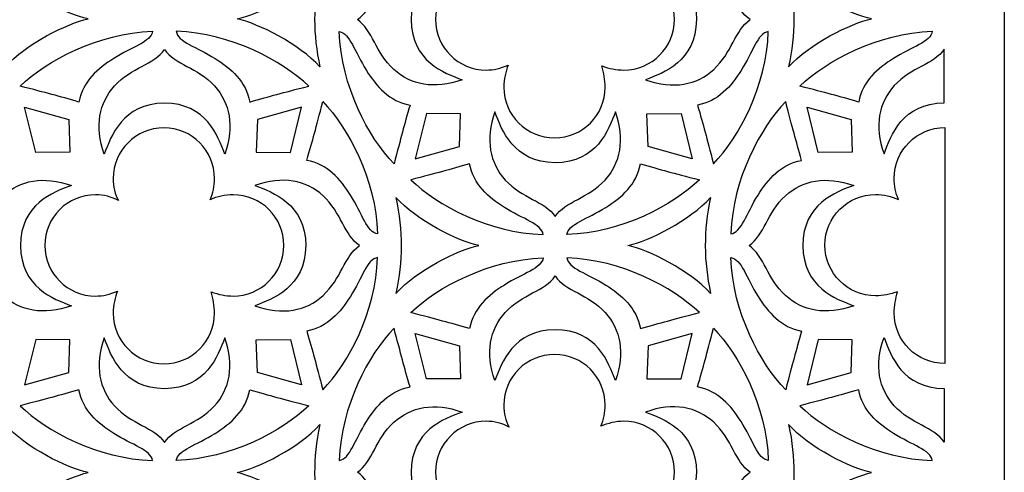
# Model space of a CAD drawing. Units: millimetres. Extents: x -187 to 18, y -110 to 126.
# Drawn here: x -102 to 18, y -19 to 36 of the extents above; entities that cross this region are included whole.
import ezdxf

# ---------------------------------------------------------------- set-up
doc = ezdxf.new("R2010")
doc.units = ezdxf.units.MM
doc.header["$MEASUREMENT"] = 0
doc.layers.add('layer 1', color=7, linetype='Continuous')

msp = doc.modelspace()

# ---------------------------------------------------------------- linework, layer by layer
at = {"layer": 'layer 1'}
msp.add_open_spline([(17.7659, -109.6107), (17.7659, -109.6107), (17.7659, 126.3759), (17.7659, 126.3759), (17.7659, 126.3759), (17.7659, 126.3759), (-187.341, 126.3759), (-187.341, 126.3759), (-187.341, 126.3759), (-187.341, 126.3759), (-187.341, -109.6107), (-187.341, -109.6107), (-187.341, -109.6107), (-187.341, -109.6107), (17.7659, -109.6107), (17.7659, -109.6107)], degree=3, knots=[0, 0, 0, 0, 0.2, 0.2, 0.2, 0.2, 0.4, 0.4, 0.4, 0.4, 0.6, 0.6, 0.6, 0.6, 1, 1, 1, 1], dxfattribs=at)
at = {"layer": 'layer 1', "color": 7}
for points, knots in [([(-45.4077, 29.7181), (-48.8218, 29.7181), (-51.5897, 32.4858), (-51.5897, 35.9001), (-51.5897, 35.9001), (-51.5897, 39.3142), (-48.8219, 42.0821), (-45.4077, 42.0821), (-45.4077, 42.0821), (-44.4115, 42.0821), (-43.4703, 41.8464), (-42.6209, 41.3589), (-42.6209, 41.3589), (-43.0233, 42.1233), (-43.259, 43.0645), (-43.259, 44.0606), (-43.259, 44.0606), (-43.259, 47.4748), (-40.4913, 50.2426), (-37.077, 50.2426), (-37.077, 50.2426), (-33.6629, 50.2426), (-30.895, 47.4749), (-30.895, 44.0606), (-30.895, 44.0606), (-30.895, 43.1545), (-31.09, 42.2939), (-31.422, 41.4732), (-31.422, 41.4732), (-30.5703, 41.8464), (-29.6292, 42.0821), (-28.633, 42.0821), (-28.633, 42.0821), (-25.2188, 42.0821), (-22.451, 39.3143), (-22.451, 35.9001), (-22.451, 35.9001), (-22.451, 32.4859), (-25.2187, 29.7181), (-28.633, 29.7181), (-28.633, 29.7181), (-29.5391, 29.7181), (-30.3998, 29.913), (-31.3077, 30.2158), (-31.3077, 30.2158), (-31.09, 29.3929), (-30.895, 28.5323), (-30.895, 27.6261), (-30.895, 27.6261), (-30.895, 24.212), (-33.6628, 21.4441), (-37.077, 21.4441), (-37.077, 21.4441), (-40.4912, 21.4441), (-43.259, 24.2119), (-43.259, 27.6261), (-43.259, 27.6261), (-43.259, 28.6223), (-43.0233, 29.5635), (-42.7352, 30.3301), (-42.7352, 30.3301), (-43.6409, 29.913), (-44.5015, 29.7181), (-45.4077, 29.7181)], [0, 0, 0, 0, 0.05882353, 0.05882353, 0.05882353, 0.05882353, 0.11764706, 0.11764706, 0.11764706, 0.11764706, 0.17647059, 0.17647059, 0.17647059, 0.17647059, 0.23529412, 0.23529412, 0.23529412, 0.23529412, 0.29411765, 0.29411765, 0.29411765, 0.29411765, 0.35294118, 0.35294118, 0.35294118, 0.35294118, 0.41176471, 0.41176471, 0.41176471, 0.41176471, 0.47058824, 0.47058824, 0.47058824, 0.47058824, 0.52941176, 0.52941176, 0.52941176, 0.52941176, 0.58823529, 0.58823529, 0.58823529, 0.58823529, 0.64705882, 0.64705882, 0.64705882, 0.64705882, 0.70588235, 0.70588235, 0.70588235, 0.70588235, 0.76470588, 0.76470588, 0.76470588, 0.76470588, 0.82352941, 0.82352941, 0.82352941, 0.82352941, 0.88235294, 0.88235294, 0.88235294, 0.88235294, 1, 1, 1, 1]), ([(-56.668, 29.7827), (-54.6016, 27.9044), (-51.7602, 27.317), (-48.3517, 28.5317), (-48.3517, 28.5317), (-50.5573, 29.36), (-54.4876, 30.7497), (-54.5629, 35.872), (-54.5629, 35.872), (-54.5324, 40.9719), (-50.5573, 42.3841), (-48.3517, 43.2124), (-48.3517, 43.2124), (-51.7602, 44.427), (-54.6016, 43.8396), (-56.668, 41.9614), (-56.668, 41.9614), (-58.9307, 39.9045), (-59.2518, 37.1274), (-61.1154, 35.872), (-61.1154, 35.872), (-59.2518, 34.6166), (-58.9307, 31.8395), (-56.668, 29.7827)], [0, 0, 0, 0, 0.14285714, 0.14285714, 0.14285714, 0.14285714, 0.28571429, 0.28571429, 0.28571429, 0.28571429, 0.42857143, 0.42857143, 0.42857143, 0.42857143, 0.57142857, 0.57142857, 0.57142857, 0.57142857, 0.71428571, 0.71428571, 0.71428571, 0.71428571, 1, 1, 1, 1]), ([(-17.6692, 29.7827), (-19.7355, 27.9044), (-22.5769, 27.317), (-25.9854, 28.5317), (-25.9854, 28.5317), (-23.7798, 29.36), (-19.8495, 30.7497), (-19.7742, 35.872), (-19.7742, 35.872), (-19.8048, 40.9719), (-23.7798, 42.3841), (-25.9854, 43.2124), (-25.9854, 43.2124), (-22.5769, 44.427), (-19.7355, 43.8396), (-17.6692, 41.9614), (-17.6692, 41.9614), (-15.4064, 39.9045), (-15.0853, 37.1274), (-13.2217, 35.872), (-13.2217, 35.872), (-15.0853, 34.6166), (-15.4064, 31.8395), (-17.6692, 29.7827)], [0, 0, 0, 0, 0.14285714, 0.14285714, 0.14285714, 0.14285714, 0.28571429, 0.28571429, 0.28571429, 0.28571429, 0.42857143, 0.42857143, 0.42857143, 0.42857143, 0.57142857, 0.57142857, 0.57142857, 0.57142857, 0.71428571, 0.71428571, 0.71428571, 0.71428571, 1, 1, 1, 1]), ([(-104.0515, 30.1075), (-103.2281, 34.1091), (-103.1674, 37.6418), (-104.0515, 41.8199), (-104.0515, 41.8199), (-101.5593, 39.0306), (-96.502, 36.4924), (-93.9518, 35.9638), (-93.9518, 35.9638), (-96.502, 35.4351), (-101.5593, 32.8968), (-104.0515, 30.1076), (-104.0515, 30.1076), (-104.0515, 30.1076), (-104.0515, 30.1075), (-104.0515, 30.1075)], [0, 0, 0, 0, 0.2, 0.2, 0.2, 0.2, 0.4, 0.4, 0.4, 0.4, 0.6, 0.6, 0.6, 0.6, 1, 1, 1, 1]), ([(-65.6915, 30.1075), (-66.5149, 34.1091), (-66.5756, 37.6418), (-65.6915, 41.8199), (-65.6915, 41.8199), (-68.1838, 39.0306), (-73.241, 36.4924), (-75.7912, 35.9638), (-75.7912, 35.9638), (-73.241, 35.4351), (-68.1838, 32.8968), (-65.6915, 30.1076), (-65.6915, 30.1076), (-65.6915, 30.1076), (-65.6915, 30.1075), (-65.6915, 30.1075)], [0, 0, 0, 0, 0.2, 0.2, 0.2, 0.2, 0.4, 0.4, 0.4, 0.4, 0.6, 0.6, 0.6, 0.6, 1, 1, 1, 1]), ([(-8.5292, 30.1075), (-7.7058, 34.1091), (-7.6451, 37.6418), (-8.5292, 41.8199), (-8.5292, 41.8199), (-6.037, 39.0306), (-0.9797, 36.4924), (1.5705, 35.9638), (1.5705, 35.9638), (-0.9797, 35.4351), (-6.037, 32.8968), (-8.5292, 30.1076), (-8.5292, 30.1076), (-8.5292, 30.1076), (-8.5292, 30.1075), (-8.5292, 30.1075)], [0, 0, 0, 0, 0.2, 0.2, 0.2, 0.2, 0.4, 0.4, 0.4, 0.4, 0.6, 0.6, 0.6, 0.6, 1, 1, 1, 1]), ([(-95.0649, 25.8191), (-94.6262, 28.3172), (-92.7551, 29.9298), (-90.8331, 31.1347), (-90.8331, 31.1347), (-88.5885, 32.5418), (-86.2746, 33.156), (-86.0923, 34.4481), (-86.0923, 34.4481), (-92.8165, 34.2128), (-98.9826, 30.8804), (-102.2485, 27.7652), (-102.2485, 27.7652), (-98.9181, 26.9012), (-97.6289, 26.5487), (-95.0649, 25.8191)], [0, 0, 0, 0, 0.2, 0.2, 0.2, 0.2, 0.4, 0.4, 0.4, 0.4, 0.6, 0.6, 0.6, 0.6, 1, 1, 1, 1]), ([(-74.2362, 25.8191), (-74.6749, 28.3172), (-76.546, 29.9298), (-78.4679, 31.1347), (-78.4679, 31.1347), (-80.7125, 32.5418), (-83.0264, 33.156), (-83.2088, 34.4481), (-83.2088, 34.4481), (-76.4846, 34.2128), (-70.3185, 30.8804), (-67.0525, 27.7652), (-67.0525, 27.7652), (-70.3829, 26.9012), (-71.6722, 26.5487), (-74.2362, 25.8191)], [0, 0, 0, 0, 0.2, 0.2, 0.2, 0.2, 0.4, 0.4, 0.4, 0.4, 0.6, 0.6, 0.6, 0.6, 1, 1, 1, 1]), ([(-54.6997, 25.4442), (-57.1977, 25.8829), (-58.8103, 27.754), (-60.0152, 29.676), (-60.0152, 29.676), (-61.4224, 31.9206), (-62.0365, 34.2344), (-63.3287, 34.4168), (-63.3287, 34.4168), (-63.0933, 27.6926), (-59.7609, 21.5265), (-56.6457, 18.2606), (-56.6457, 18.2606), (-55.7817, 21.591), (-55.4292, 22.8802), (-54.6997, 25.4442)], [0, 0, 0, 0, 0.2, 0.2, 0.2, 0.2, 0.4, 0.4, 0.4, 0.4, 0.6, 0.6, 0.6, 0.6, 1, 1, 1, 1]), ([(-19.6375, 25.4442), (-17.1394, 25.8829), (-15.5268, 27.754), (-14.3219, 29.676), (-14.3219, 29.676), (-12.9148, 31.9206), (-12.3006, 34.2344), (-11.0085, 34.4168), (-11.0085, 34.4168), (-11.2438, 27.6926), (-14.5762, 21.5265), (-17.6914, 18.2606), (-17.6914, 18.2606), (-18.5554, 21.591), (-18.9079, 22.8802), (-19.6375, 25.4442)], [0, 0, 0, 0, 0.2, 0.2, 0.2, 0.2, 0.4, 0.4, 0.4, 0.4, 0.6, 0.6, 0.6, 0.6, 1, 1, 1, 1]), ([(-19.6375, 25.4442), (-17.1394, 25.8829), (-15.5268, 27.754), (-14.3219, 29.676), (-14.3219, 29.676), (-12.9148, 31.9206), (-12.3006, 34.2344), (-11.0085, 34.4168), (-11.0085, 34.4168), (-11.2438, 27.6926), (-14.5762, 21.5265), (-17.6914, 18.2606), (-17.6914, 18.2606), (-18.5554, 21.591), (-18.9079, 22.8802), (-19.6375, 25.4442)], [0, 0, 0, 0, 0.2, 0.2, 0.2, 0.2, 0.4, 0.4, 0.4, 0.4, 0.6, 0.6, 0.6, 0.6, 1, 1, 1, 1]), ([(0.0154, 25.8191), (0.4541, 28.3172), (2.3251, 29.9298), (4.2471, 31.1347), (4.2471, 31.1347), (6.4917, 32.5418), (8.8056, 33.156), (8.9879, 34.4481), (8.9879, 34.4481), (2.2637, 34.2128), (-3.9024, 30.8804), (-7.1683, 27.7652), (-7.1683, 27.7652), (-3.8379, 26.9012), (-2.5486, 26.5487), (0.0154, 25.8191)], [0, 0, 0, 0, 0.2, 0.2, 0.2, 0.2, 0.4, 0.4, 0.4, 0.4, 0.6, 0.6, 0.6, 0.6, 1, 1, 1, 1]), ([(-90.7263, 27.7874), (-92.6046, 25.7211), (-93.192, 22.8797), (-91.9773, 19.4712), (-91.9773, 19.4712), (-91.149, 21.6768), (-89.7593, 25.6071), (-84.6369, 25.6824), (-84.6369, 25.6824), (-79.5371, 25.6518), (-78.1249, 21.6768), (-77.2966, 19.4712), (-77.2966, 19.4712), (-76.082, 22.8797), (-76.6693, 25.7211), (-78.5476, 27.7874), (-78.5476, 27.7874), (-80.6044, 30.0502), (-83.3815, 30.3713), (-84.6369, 32.2349), (-84.6369, 32.2349), (-85.8923, 30.3713), (-88.6695, 30.0502), (-90.7263, 27.7874)], [0, 0, 0, 0, 0.14285714, 0.14285714, 0.14285714, 0.14285714, 0.28571429, 0.28571429, 0.28571429, 0.28571429, 0.42857143, 0.42857143, 0.42857143, 0.42857143, 0.57142857, 0.57142857, 0.57142857, 0.57142857, 0.71428571, 0.71428571, 0.71428571, 0.71428571, 1, 1, 1, 1]), ([(10.4392, 25.7131), (5.3393, 25.6826), (3.9271, 21.7076), (3.0988, 19.5019), (3.0988, 19.5019), (1.8842, 22.9105), (2.4716, 25.7519), (4.3498, 27.8182), (4.3498, 27.8182), (6.4067, 30.0809), (9.1838, 30.402), (10.4392, 32.2656), (10.4392, 32.2656), (10.4392, 32.2656), (10.4392, 25.7131), (10.4392, 25.7131)], [0, 0, 0, 0, 0.2, 0.2, 0.2, 0.2, 0.4, 0.4, 0.4, 0.4, 0.6, 0.6, 0.6, 0.6, 1, 1, 1, 1]), ([(-67.2743, 18.6922), (-64.7763, 18.2535), (-63.1637, 16.3824), (-61.9588, 14.4604), (-61.9588, 14.4604), (-60.5516, 12.2158), (-59.9375, 9.902), (-58.6453, 9.7196), (-58.6453, 9.7196), (-58.8807, 16.4438), (-62.2131, 22.6099), (-65.3283, 25.8758), (-65.3283, 25.8758), (-66.1923, 22.5454), (-66.5448, 21.2562), (-67.2743, 18.6922)], [0, 0, 0, 0, 0.2, 0.2, 0.2, 0.2, 0.4, 0.4, 0.4, 0.4, 0.6, 0.6, 0.6, 0.6, 1, 1, 1, 1]), ([(-6.9464, 18.6922), (-9.4444, 18.2535), (-11.0571, 16.3824), (-12.262, 14.4604), (-12.262, 14.4604), (-13.6691, 12.2158), (-14.2833, 9.902), (-15.5754, 9.7196), (-15.5754, 9.7196), (-15.34, 16.4438), (-12.0076, 22.6099), (-8.8924, 25.8758), (-8.8924, 25.8758), (-8.0284, 22.5454), (-7.676, 21.2562), (-6.9464, 18.6922)], [0, 0, 0, 0, 0.2, 0.2, 0.2, 0.2, 0.4, 0.4, 0.4, 0.4, 0.6, 0.6, 0.6, 0.6, 1, 1, 1, 1]), ([(-96.3093, 23.7008), (-96.3093, 23.7008), (-101.6895, 25.2055), (-101.6895, 25.2055), (-101.6895, 25.2055), (-101.6895, 25.2055), (-100.3445, 19.6656), (-100.3445, 19.6656), (-100.3445, 19.6656), (-100.3445, 19.6656), (-96.1725, 19.6884), (-96.1725, 19.6884), (-96.1725, 19.6884), (-96.1725, 19.6884), (-96.3093, 23.7008), (-96.3093, 23.7008)], [0, 0, 0, 0, 0.2, 0.2, 0.2, 0.2, 0.4, 0.4, 0.4, 0.4, 0.6, 0.6, 0.6, 0.6, 1, 1, 1, 1]), ([(-73.3099, 23.7008), (-73.3099, 23.7008), (-67.9296, 25.2055), (-67.9296, 25.2055), (-67.9296, 25.2055), (-67.9296, 25.2055), (-69.2747, 19.6656), (-69.2747, 19.6656), (-69.2747, 19.6656), (-69.2747, 19.6656), (-73.4466, 19.6884), (-73.4466, 19.6884), (-73.4466, 19.6884), (-73.4466, 19.6884), (-73.3099, 23.7008), (-73.3099, 23.7008)], [0, 0, 0, 0, 0.2, 0.2, 0.2, 0.2, 0.4, 0.4, 0.4, 0.4, 0.6, 0.6, 0.6, 0.6, 1, 1, 1, 1]), ([(-48.6724, 20.3791), (-48.6724, 20.3791), (-54.0526, 18.8745), (-54.0526, 18.8745), (-54.0526, 18.8745), (-54.0526, 18.8745), (-52.7076, 24.4143), (-52.7076, 24.4143), (-52.7076, 24.4143), (-52.7076, 24.4143), (-48.5356, 24.3916), (-48.5356, 24.3916), (-48.5356, 24.3916), (-48.5356, 24.3916), (-48.6724, 20.3791), (-48.6724, 20.3791)], [0, 0, 0, 0, 0.2, 0.2, 0.2, 0.2, 0.4, 0.4, 0.4, 0.4, 0.6, 0.6, 0.6, 0.6, 1, 1, 1, 1]), ([(-43.0895, 16.2989), (-44.9678, 18.3652), (-45.5552, 21.2066), (-44.3405, 24.6151), (-44.3405, 24.6151), (-43.5122, 22.4095), (-42.1225, 18.4792), (-37.0002, 18.4039), (-37.0002, 18.4039), (-31.9003, 18.4345), (-30.4881, 22.4095), (-29.6598, 24.6151), (-29.6598, 24.6151), (-28.4452, 21.2066), (-29.0326, 18.3652), (-30.9108, 16.2989), (-30.9108, 16.2989), (-32.9677, 14.0361), (-35.7448, 13.715), (-37.0002, 11.8514), (-37.0002, 11.8514), (-38.2556, 13.715), (-41.0327, 14.0361), (-43.0895, 16.2989)], [0, 0, 0, 0, 0.14285714, 0.14285714, 0.14285714, 0.14285714, 0.28571429, 0.28571429, 0.28571429, 0.28571429, 0.42857143, 0.42857143, 0.42857143, 0.42857143, 0.57142857, 0.57142857, 0.57142857, 0.57142857, 0.71428571, 0.71428571, 0.71428571, 0.71428571, 1, 1, 1, 1]), ([(-25.673, 20.3791), (-25.673, 20.3791), (-20.2928, 18.8745), (-20.2928, 18.8745), (-20.2928, 18.8745), (-20.2928, 18.8745), (-21.6378, 24.4143), (-21.6378, 24.4143), (-21.6378, 24.4143), (-21.6378, 24.4143), (-25.8098, 24.3916), (-25.8098, 24.3916), (-25.8098, 24.3916), (-25.8098, 24.3916), (-25.673, 20.3791), (-25.673, 20.3791)], [0, 0, 0, 0, 0.2, 0.2, 0.2, 0.2, 0.4, 0.4, 0.4, 0.4, 0.6, 0.6, 0.6, 0.6, 1, 1, 1, 1]), ([(-0.9108, 23.7008), (-0.9108, 23.7008), (-6.2911, 25.2055), (-6.2911, 25.2055), (-6.2911, 25.2055), (-6.2911, 25.2055), (-4.9461, 19.6656), (-4.9461, 19.6656), (-4.9461, 19.6656), (-4.9461, 19.6656), (-0.7741, 19.6884), (-0.7741, 19.6884), (-0.7741, 19.6884), (-0.7741, 19.6884), (-0.9108, 23.7008), (-0.9108, 23.7008)], [0, 0, 0, 0, 0.2, 0.2, 0.2, 0.2, 0.4, 0.4, 0.4, 0.4, 0.6, 0.6, 0.6, 0.6, 1, 1, 1, 1]), ([(-93.0446, 2.1375), (-96.4587, 2.1375), (-99.2265, 4.9052), (-99.2265, 8.3195), (-99.2265, 8.3195), (-99.2265, 11.7336), (-96.4588, 14.5015), (-93.0446, 14.5015), (-93.0446, 14.5015), (-92.0484, 14.5015), (-91.1072, 14.2658), (-90.2578, 13.7783), (-90.2578, 13.7783), (-90.6602, 14.5427), (-90.8959, 15.4839), (-90.8959, 16.48), (-90.8959, 16.48), (-90.8959, 19.8942), (-88.1282, 22.662), (-84.7139, 22.662), (-84.7139, 22.662), (-81.2998, 22.662), (-78.5319, 19.8943), (-78.5319, 16.48), (-78.5319, 16.48), (-78.5319, 15.5739), (-78.7269, 14.7133), (-79.0589, 13.8926), (-79.0589, 13.8926), (-78.2072, 14.2658), (-77.266, 14.5015), (-76.2699, 14.5015), (-76.2699, 14.5015), (-72.8557, 14.5015), (-70.0879, 11.7337), (-70.0879, 8.3195), (-70.0879, 8.3195), (-70.0879, 4.9053), (-72.8556, 2.1375), (-76.2699, 2.1375), (-76.2699, 2.1375), (-77.176, 2.1375), (-78.0366, 2.3324), (-78.9446, 2.6352), (-78.9446, 2.6352), (-78.7269, 1.8123), (-78.5319, 0.9517), (-78.5319, 0.0455), (-78.5319, 0.0455), (-78.5319, -3.3686), (-81.2997, -6.1365), (-84.7139, -6.1365), (-84.7139, -6.1365), (-88.1281, -6.1365), (-90.8959, -3.3687), (-90.8959, 0.0455), (-90.8959, 0.0455), (-90.8959, 1.0417), (-90.6602, 1.9829), (-90.372, 2.7495), (-90.372, 2.7495), (-91.2778, 2.3324), (-92.1384, 2.1375), (-93.0446, 2.1375)], [0, 0, 0, 0, 0.05882353, 0.05882353, 0.05882353, 0.05882353, 0.11764706, 0.11764706, 0.11764706, 0.11764706, 0.17647059, 0.17647059, 0.17647059, 0.17647059, 0.23529412, 0.23529412, 0.23529412, 0.23529412, 0.29411765, 0.29411765, 0.29411765, 0.29411765, 0.35294118, 0.35294118, 0.35294118, 0.35294118, 0.41176471, 0.41176471, 0.41176471, 0.41176471, 0.47058824, 0.47058824, 0.47058824, 0.47058824, 0.52941176, 0.52941176, 0.52941176, 0.52941176, 0.58823529, 0.58823529, 0.58823529, 0.58823529, 0.64705882, 0.64705882, 0.64705882, 0.64705882, 0.70588235, 0.70588235, 0.70588235, 0.70588235, 0.76470588, 0.76470588, 0.76470588, 0.76470588, 0.82352941, 0.82352941, 0.82352941, 0.82352941, 0.88235294, 0.88235294, 0.88235294, 0.88235294, 1, 1, 1, 1]), ([(10.5161, 22.6926), (7.102, 22.6926), (4.3342, 19.9248), (4.3342, 16.5106), (4.3342, 16.5106), (4.3342, 15.6044), (4.5291, 14.7438), (4.8611, 13.9231), (4.8611, 13.9231), (4.0094, 14.2963), (3.0683, 14.532), (2.0721, 14.532), (2.0721, 14.532), (-1.3421, 14.532), (-4.1099, 11.7643), (-4.1099, 8.35), (-4.1099, 8.35), (-4.1099, 4.9359), (-1.3422, 2.168), (2.0721, 2.168), (2.0721, 2.168), (2.9782, 2.168), (3.8389, 2.363), (4.7468, 2.6657), (4.7468, 2.6657), (4.5291, 1.8428), (4.3342, 0.9822), (4.3342, 0.0761), (4.3342, 0.0761), (4.3342, -3.3381), (7.1019, -6.1059), (10.5161, -6.1059), (10.5161, -6.1059), (10.5161, -6.1059), (10.5161, 22.6926), (10.5161, 22.6926)], [0, 0, 0, 0, 0.1, 0.1, 0.1, 0.1, 0.2, 0.2, 0.2, 0.2, 0.3, 0.3, 0.3, 0.3, 0.4, 0.4, 0.4, 0.4, 0.5, 0.5, 0.5, 0.5, 0.6, 0.6, 0.6, 0.6, 0.7, 0.7, 0.7, 0.7, 0.8, 0.8, 0.8, 0.8, 1, 1, 1, 1]), ([(-47.428, 18.2672), (-46.9893, 15.7691), (-45.1182, 14.1565), (-43.1962, 12.9516), (-43.1962, 12.9516), (-40.9516, 11.5445), (-38.6378, 10.9303), (-38.4554, 9.6382), (-38.4554, 9.6382), (-45.1796, 9.8735), (-51.3457, 13.2059), (-54.6116, 16.3211), (-54.6116, 16.3211), (-51.2812, 17.1851), (-49.992, 17.5376), (-47.428, 18.2672)], [0, 0, 0, 0, 0.2, 0.2, 0.2, 0.2, 0.4, 0.4, 0.4, 0.4, 0.6, 0.6, 0.6, 0.6, 1, 1, 1, 1]), ([(-26.5993, 18.2672), (-27.038, 15.7691), (-28.9091, 14.1565), (-30.8311, 12.9516), (-30.8311, 12.9516), (-33.0757, 11.5445), (-35.3895, 10.9303), (-35.5719, 9.6382), (-35.5719, 9.6382), (-28.8477, 9.8735), (-22.6816, 13.2059), (-19.4157, 16.3211), (-19.4157, 16.3211), (-22.7461, 17.1851), (-24.0353, 17.5376), (-26.5993, 18.2672)], [0, 0, 0, 0, 0.2, 0.2, 0.2, 0.2, 0.4, 0.4, 0.4, 0.4, 0.6, 0.6, 0.6, 0.6, 1, 1, 1, 1]), ([(-104.3048, 2.2021), (-102.2385, 0.3238), (-99.3971, -0.2636), (-95.9886, 0.9511), (-95.9886, 0.9511), (-98.1942, 1.7794), (-102.1245, 3.1691), (-102.1998, 8.2914), (-102.1998, 8.2914), (-102.1692, 13.3913), (-98.1942, 14.8035), (-95.9886, 15.6318), (-95.9886, 15.6318), (-99.3971, 16.8464), (-102.2385, 16.259), (-104.3048, 14.3808), (-104.3048, 14.3808), (-106.5676, 12.3239), (-106.8887, 9.5468), (-108.7523, 8.2914), (-108.7523, 8.2914), (-106.8887, 7.036), (-106.5676, 4.2589), (-104.3048, 2.2021)], [0, 0, 0, 0, 0.14285714, 0.14285714, 0.14285714, 0.14285714, 0.28571429, 0.28571429, 0.28571429, 0.28571429, 0.42857143, 0.42857143, 0.42857143, 0.42857143, 0.57142857, 0.57142857, 0.57142857, 0.57142857, 0.71428571, 0.71428571, 0.71428571, 0.71428571, 1, 1, 1, 1]), ([(-65.306, 2.2021), (-67.3724, 0.3238), (-70.2138, -0.2636), (-73.6223, 0.9511), (-73.6223, 0.9511), (-71.4167, 1.7794), (-67.4863, 3.1691), (-67.4111, 8.2914), (-67.4111, 8.2914), (-67.4416, 13.3913), (-71.4167, 14.8035), (-73.6223, 15.6318), (-73.6223, 15.6318), (-70.2138, 16.8464), (-67.3724, 16.259), (-65.306, 14.3808), (-65.306, 14.3808), (-63.0433, 12.3239), (-62.7222, 9.5468), (-60.8586, 8.2914), (-60.8586, 8.2914), (-62.7222, 7.036), (-63.0433, 4.2589), (-65.306, 2.2021)], [0, 0, 0, 0, 0.14285714, 0.14285714, 0.14285714, 0.14285714, 0.28571429, 0.28571429, 0.28571429, 0.28571429, 0.42857143, 0.42857143, 0.42857143, 0.42857143, 0.57142857, 0.57142857, 0.57142857, 0.57142857, 0.71428571, 0.71428571, 0.71428571, 0.71428571, 1, 1, 1, 1]), ([(-8.9148, 2.2021), (-6.8485, 0.3238), (-4.0071, -0.2636), (-0.5985, 0.9511), (-0.5985, 0.9511), (-2.8042, 1.7794), (-6.7345, 3.1691), (-6.8097, 8.2914), (-6.8097, 8.2914), (-6.7792, 13.3913), (-2.8042, 14.8035), (-0.5985, 15.6318), (-0.5985, 15.6318), (-4.0071, 16.8464), (-6.8485, 16.259), (-8.9148, 14.3808), (-8.9148, 14.3808), (-11.1775, 12.3239), (-11.4987, 9.5468), (-13.3622, 8.2914), (-13.3622, 8.2914), (-11.4987, 7.036), (-11.1775, 4.2589), (-8.9148, 2.2021)], [0, 0, 0, 0, 0.14285714, 0.14285714, 0.14285714, 0.14285714, 0.28571429, 0.28571429, 0.28571429, 0.28571429, 0.42857143, 0.42857143, 0.42857143, 0.42857143, 0.57142857, 0.57142857, 0.57142857, 0.57142857, 0.71428571, 0.71428571, 0.71428571, 0.71428571, 1, 1, 1, 1]), ([(-56.4146, 2.4561), (-55.5912, 6.4577), (-55.5305, 9.9904), (-56.4146, 14.1686), (-56.4146, 14.1686), (-53.9224, 11.3793), (-48.8651, 8.841), (-46.3149, 8.3124), (-46.3149, 8.3124), (-48.8651, 7.7838), (-53.9224, 5.2454), (-56.4146, 2.4562), (-56.4146, 2.4562), (-56.4146, 2.4562), (-56.4146, 2.4561), (-56.4146, 2.4561)], [0, 0, 0, 0, 0.2, 0.2, 0.2, 0.2, 0.4, 0.4, 0.4, 0.4, 0.6, 0.6, 0.6, 0.6, 1, 1, 1, 1]), ([(-18.0547, 2.4561), (-18.878, 6.4577), (-18.9387, 9.9904), (-18.0547, 14.1686), (-18.0547, 14.1686), (-20.5469, 11.3793), (-25.6041, 8.841), (-28.1544, 8.3124), (-28.1544, 8.3124), (-25.6041, 7.7838), (-20.5469, 5.2454), (-18.0547, 2.4562), (-18.0547, 2.4562), (-18.0547, 2.4562), (-18.0547, 2.4561), (-18.0547, 2.4561)], [0, 0, 0, 0, 0.2, 0.2, 0.2, 0.2, 0.4, 0.4, 0.4, 0.4, 0.6, 0.6, 0.6, 0.6, 1, 1, 1, 1]), ([(-67.2743, -2.1365), (-64.7763, -1.6978), (-63.1637, 0.1733), (-61.9588, 2.0953), (-61.9588, 2.0953), (-60.5516, 4.3399), (-59.9375, 6.6537), (-58.6453, 6.8361), (-58.6453, 6.8361), (-58.8807, 0.1119), (-62.2131, -6.0542), (-65.3283, -9.3201), (-65.3283, -9.3201), (-66.1923, -5.9897), (-66.5448, -4.7005), (-67.2743, -2.1365)], [0, 0, 0, 0, 0.2, 0.2, 0.2, 0.2, 0.4, 0.4, 0.4, 0.4, 0.6, 0.6, 0.6, 0.6, 1, 1, 1, 1]), ([(-47.428, -1.8322), (-46.9893, 0.6658), (-45.1182, 2.2784), (-43.1962, 3.4833), (-43.1962, 3.4833), (-40.9516, 4.8905), (-38.6378, 5.5046), (-38.4554, 6.7968), (-38.4554, 6.7968), (-45.1796, 6.5614), (-51.3457, 3.229), (-54.6116, 0.1138), (-54.6116, 0.1138), (-51.2812, -0.7502), (-49.992, -1.1027), (-47.428, -1.8322)], [0, 0, 0, 0, 0.2, 0.2, 0.2, 0.2, 0.4, 0.4, 0.4, 0.4, 0.6, 0.6, 0.6, 0.6, 1, 1, 1, 1]), ([(-26.5993, -1.8322), (-27.038, 0.6658), (-28.9091, 2.2784), (-30.8311, 3.4833), (-30.8311, 3.4833), (-33.0757, 4.8905), (-35.3895, 5.5046), (-35.5719, 6.7968), (-35.5719, 6.7968), (-28.8477, 6.5614), (-22.6816, 3.229), (-19.4157, 0.1138), (-19.4157, 0.1138), (-22.7461, -0.7502), (-24.0353, -1.1027), (-26.5993, -1.8322)], [0, 0, 0, 0, 0.2, 0.2, 0.2, 0.2, 0.4, 0.4, 0.4, 0.4, 0.6, 0.6, 0.6, 0.6, 1, 1, 1, 1]), ([(-6.9464, -2.1365), (-9.4444, -1.6978), (-11.0571, 0.1733), (-12.262, 2.0953), (-12.262, 2.0953), (-13.6691, 4.3399), (-14.2833, 6.6537), (-15.5754, 6.8361), (-15.5754, 6.8361), (-15.34, 0.1119), (-12.0076, -6.0542), (-8.8924, -9.3201), (-8.8924, -9.3201), (-8.0284, -5.9897), (-7.676, -4.7005), (-6.9464, -2.1365)], [0, 0, 0, 0, 0.2, 0.2, 0.2, 0.2, 0.4, 0.4, 0.4, 0.4, 0.6, 0.6, 0.6, 0.6, 1, 1, 1, 1]), ([(-43.0895, 0.1361), (-44.9678, -1.9303), (-45.5552, -4.7717), (-44.3405, -8.1802), (-44.3405, -8.1802), (-43.5122, -5.9745), (-42.1225, -2.0442), (-37.0002, -1.969), (-37.0002, -1.969), (-31.9003, -1.9995), (-30.4881, -5.9745), (-29.6598, -8.1802), (-29.6598, -8.1802), (-28.4452, -4.7717), (-29.0326, -1.9303), (-30.9108, 0.1361), (-30.9108, 0.1361), (-32.9677, 2.3988), (-35.7448, 2.7199), (-37.0002, 4.5835), (-37.0002, 4.5835), (-38.2556, 2.7199), (-41.0327, 2.3988), (-43.0895, 0.1361)], [0, 0, 0, 0, 0.14285714, 0.14285714, 0.14285714, 0.14285714, 0.28571429, 0.28571429, 0.28571429, 0.28571429, 0.42857143, 0.42857143, 0.42857143, 0.42857143, 0.57142857, 0.57142857, 0.57142857, 0.57142857, 0.71428571, 0.71428571, 0.71428571, 0.71428571, 1, 1, 1, 1]), ([(-54.6997, -8.9591), (-57.1977, -9.3978), (-58.8103, -11.2689), (-60.0152, -13.1908), (-60.0152, -13.1908), (-61.4224, -15.4354), (-62.0365, -17.7493), (-63.3287, -17.9317), (-63.3287, -17.9317), (-63.0933, -11.2075), (-59.7609, -5.0414), (-56.6457, -1.7754), (-56.6457, -1.7754), (-55.7817, -5.1058), (-55.4292, -6.3951), (-54.6997, -8.9591)], [0, 0, 0, 0, 0.2, 0.2, 0.2, 0.2, 0.4, 0.4, 0.4, 0.4, 0.6, 0.6, 0.6, 0.6, 1, 1, 1, 1]), ([(-19.6375, -8.9591), (-17.1394, -9.3978), (-15.5268, -11.2689), (-14.3219, -13.1908), (-14.3219, -13.1908), (-12.9148, -15.4354), (-12.3006, -17.7493), (-11.0085, -17.9317), (-11.0085, -17.9317), (-11.2438, -11.2075), (-14.5762, -5.0414), (-17.6914, -1.7754), (-17.6914, -1.7754), (-18.5554, -5.1058), (-18.9079, -6.3951), (-19.6375, -8.9591)], [0, 0, 0, 0, 0.2, 0.2, 0.2, 0.2, 0.4, 0.4, 0.4, 0.4, 0.6, 0.6, 0.6, 0.6, 1, 1, 1, 1]), ([(-96.3093, -7.2015), (-96.3093, -7.2015), (-101.6895, -8.7061), (-101.6895, -8.7061), (-101.6895, -8.7061), (-101.6895, -8.7061), (-100.3445, -3.1663), (-100.3445, -3.1663), (-100.3445, -3.1663), (-100.3445, -3.1663), (-96.1725, -3.189), (-96.1725, -3.189), (-96.1725, -3.189), (-96.1725, -3.189), (-96.3093, -7.2015), (-96.3093, -7.2015)], [0, 0, 0, 0, 0.2, 0.2, 0.2, 0.2, 0.4, 0.4, 0.4, 0.4, 0.6, 0.6, 0.6, 0.6, 1, 1, 1, 1]), ([(-90.7263, -11.2818), (-92.6046, -9.2155), (-93.192, -6.3741), (-91.9773, -2.9656), (-91.9773, -2.9656), (-91.149, -5.1712), (-89.7593, -9.1015), (-84.6369, -9.1768), (-84.6369, -9.1768), (-79.5371, -9.1462), (-78.1249, -5.1712), (-77.2966, -2.9656), (-77.2966, -2.9656), (-76.082, -6.3741), (-76.6693, -9.2155), (-78.5476, -11.2818), (-78.5476, -11.2818), (-80.6044, -13.5446), (-83.3815, -13.8657), (-84.6369, -15.7293), (-84.6369, -15.7293), (-85.8923, -13.8657), (-88.6695, -13.5446), (-90.7263, -11.2818)], [0, 0, 0, 0, 0.14285714, 0.14285714, 0.14285714, 0.14285714, 0.28571429, 0.28571429, 0.28571429, 0.28571429, 0.42857143, 0.42857143, 0.42857143, 0.42857143, 0.57142857, 0.57142857, 0.57142857, 0.57142857, 0.71428571, 0.71428571, 0.71428571, 0.71428571, 1, 1, 1, 1]), ([(-73.3099, -7.2015), (-73.3099, -7.2015), (-67.9296, -8.7061), (-67.9296, -8.7061), (-67.9296, -8.7061), (-67.9296, -8.7061), (-69.2747, -3.1663), (-69.2747, -3.1663), (-69.2747, -3.1663), (-69.2747, -3.1663), (-73.4466, -3.189), (-73.4466, -3.189), (-73.4466, -3.189), (-73.4466, -3.189), (-73.3099, -7.2015), (-73.3099, -7.2015)], [0, 0, 0, 0, 0.2, 0.2, 0.2, 0.2, 0.4, 0.4, 0.4, 0.4, 0.6, 0.6, 0.6, 0.6, 1, 1, 1, 1]), ([(-48.6724, -3.9506), (-48.6724, -3.9506), (-54.0526, -2.4459), (-54.0526, -2.4459), (-54.0526, -2.4459), (-54.0526, -2.4459), (-52.7076, -7.9858), (-52.7076, -7.9858), (-52.7076, -7.9858), (-52.7076, -7.9858), (-48.5356, -7.963), (-48.5356, -7.963), (-48.5356, -7.963), (-48.5356, -7.963), (-48.6724, -3.9506), (-48.6724, -3.9506)], [0, 0, 0, 0, 0.2, 0.2, 0.2, 0.2, 0.4, 0.4, 0.4, 0.4, 0.6, 0.6, 0.6, 0.6, 1, 1, 1, 1]), ([(-25.673, -3.9506), (-25.673, -3.9506), (-20.2928, -2.4459), (-20.2928, -2.4459), (-20.2928, -2.4459), (-20.2928, -2.4459), (-21.6378, -7.9858), (-21.6378, -7.9858), (-21.6378, -7.9858), (-21.6378, -7.9858), (-25.8098, -7.963), (-25.8098, -7.963), (-25.8098, -7.963), (-25.8098, -7.963), (-25.673, -3.9506), (-25.673, -3.9506)], [0, 0, 0, 0, 0.2, 0.2, 0.2, 0.2, 0.4, 0.4, 0.4, 0.4, 0.6, 0.6, 0.6, 0.6, 1, 1, 1, 1]), ([(-0.9108, -7.2015), (-0.9108, -7.2015), (-6.2911, -8.7061), (-6.2911, -8.7061), (-6.2911, -8.7061), (-6.2911, -8.7061), (-4.9461, -3.1663), (-4.9461, -3.1663), (-4.9461, -3.1663), (-4.9461, -3.1663), (-0.7741, -3.189), (-0.7741, -3.189), (-0.7741, -3.189), (-0.7741, -3.189), (-0.9108, -7.2015), (-0.9108, -7.2015)], [0, 0, 0, 0, 0.2, 0.2, 0.2, 0.2, 0.4, 0.4, 0.4, 0.4, 0.6, 0.6, 0.6, 0.6, 1, 1, 1, 1]), ([(10.4392, -9.1461), (5.3393, -9.1156), (3.9271, -5.1406), (3.0988, -2.9349), (3.0988, -2.9349), (1.8842, -6.3435), (2.4716, -9.1849), (4.3498, -11.2512), (4.3498, -11.2512), (6.4067, -13.5139), (9.1838, -13.8351), (10.4392, -15.6986), (10.4392, -15.6986), (10.4392, -15.6986), (10.4392, -9.1461), (10.4392, -9.1461)], [0, 0, 0, 0, 0.2, 0.2, 0.2, 0.2, 0.4, 0.4, 0.4, 0.4, 0.6, 0.6, 0.6, 0.6, 1, 1, 1, 1]), ([(-45.4077, -25.5138), (-48.8218, -25.5138), (-51.5897, -22.746), (-51.5897, -19.3318), (-51.5897, -19.3318), (-51.5897, -15.9176), (-48.8219, -13.1498), (-45.4077, -13.1498), (-45.4077, -13.1498), (-44.4115, -13.1498), (-43.4703, -13.3855), (-42.6209, -13.873), (-42.6209, -13.873), (-43.0233, -13.1086), (-43.259, -12.1674), (-43.259, -11.1712), (-43.259, -11.1712), (-43.259, -7.7571), (-40.4913, -4.9893), (-37.077, -4.9893), (-37.077, -4.9893), (-33.6629, -4.9893), (-30.895, -7.757), (-30.895, -11.1712), (-30.895, -11.1712), (-30.895, -12.0774), (-31.09, -12.938), (-31.422, -13.7587), (-31.422, -13.7587), (-30.5703, -13.3855), (-29.6292, -13.1498), (-28.633, -13.1498), (-28.633, -13.1498), (-25.2188, -13.1498), (-22.451, -15.9175), (-22.451, -19.3318), (-22.451, -19.3318), (-22.451, -22.7459), (-25.2187, -25.5138), (-28.633, -25.5138), (-28.633, -25.5138), (-29.5391, -25.5138), (-30.3998, -25.3188), (-31.3077, -25.0161), (-31.3077, -25.0161), (-31.09, -25.839), (-30.895, -26.6996), (-30.895, -27.6057), (-30.895, -27.6057), (-30.895, -31.0199), (-33.6628, -33.7877), (-37.077, -33.7877), (-37.077, -33.7877), (-40.4912, -33.7877), (-43.259, -31.02), (-43.259, -27.6057), (-43.259, -27.6057), (-43.259, -26.6096), (-43.0233, -25.6684), (-42.7352, -24.9018), (-42.7352, -24.9018), (-43.6409, -25.3188), (-44.5015, -25.5138), (-45.4077, -25.5138)], [0, 0, 0, 0, 0.05882353, 0.05882353, 0.05882353, 0.05882353, 0.11764706, 0.11764706, 0.11764706, 0.11764706, 0.17647059, 0.17647059, 0.17647059, 0.17647059, 0.23529412, 0.23529412, 0.23529412, 0.23529412, 0.29411765, 0.29411765, 0.29411765, 0.29411765, 0.35294118, 0.35294118, 0.35294118, 0.35294118, 0.41176471, 0.41176471, 0.41176471, 0.41176471, 0.47058824, 0.47058824, 0.47058824, 0.47058824, 0.52941176, 0.52941176, 0.52941176, 0.52941176, 0.58823529, 0.58823529, 0.58823529, 0.58823529, 0.64705882, 0.64705882, 0.64705882, 0.64705882, 0.70588235, 0.70588235, 0.70588235, 0.70588235, 0.76470588, 0.76470588, 0.76470588, 0.76470588, 0.82352941, 0.82352941, 0.82352941, 0.82352941, 0.88235294, 0.88235294, 0.88235294, 0.88235294, 1, 1, 1, 1]), ([(-95.0649, -9.3134), (-94.6262, -11.8115), (-92.7551, -13.4241), (-90.8331, -14.629), (-90.8331, -14.629), (-88.5885, -16.0361), (-86.2746, -16.6503), (-86.0923, -17.9424), (-86.0923, -17.9424), (-92.8165, -17.7071), (-98.9826, -14.3747), (-102.2485, -11.2595), (-102.2485, -11.2595), (-98.9181, -10.3955), (-97.6289, -10.043), (-95.0649, -9.3134)], [0, 0, 0, 0, 0.2, 0.2, 0.2, 0.2, 0.4, 0.4, 0.4, 0.4, 0.6, 0.6, 0.6, 0.6, 1, 1, 1, 1]), ([(-74.2362, -9.3134), (-74.6749, -11.8115), (-76.546, -13.4241), (-78.4679, -14.629), (-78.4679, -14.629), (-80.7125, -16.0361), (-83.0264, -16.6503), (-83.2088, -17.9424), (-83.2088, -17.9424), (-76.4846, -17.7071), (-70.3185, -14.3747), (-67.0525, -11.2595), (-67.0525, -11.2595), (-70.3829, -10.3955), (-71.6722, -10.043), (-74.2362, -9.3134)], [0, 0, 0, 0, 0.2, 0.2, 0.2, 0.2, 0.4, 0.4, 0.4, 0.4, 0.6, 0.6, 0.6, 0.6, 1, 1, 1, 1]), ([(0.0154, -9.3134), (0.4541, -11.8115), (2.3251, -13.4241), (4.2471, -14.629), (4.2471, -14.629), (6.4917, -16.0361), (8.8056, -16.6503), (8.9879, -17.9424), (8.9879, -17.9424), (2.2637, -17.7071), (-3.9024, -14.3747), (-7.1683, -11.2595), (-7.1683, -11.2595), (-3.8379, -10.3955), (-2.5486, -10.043), (0.0154, -9.3134)], [0, 0, 0, 0, 0.2, 0.2, 0.2, 0.2, 0.4, 0.4, 0.4, 0.4, 0.6, 0.6, 0.6, 0.6, 1, 1, 1, 1]), ([(-56.668, -25.4493), (-54.6016, -27.3276), (-51.7602, -27.915), (-48.3517, -26.7003), (-48.3517, -26.7003), (-50.5573, -25.872), (-54.4876, -24.4823), (-54.5629, -19.3599), (-54.5629, -19.3599), (-54.5324, -14.2601), (-50.5573, -12.8479), (-48.3517, -12.0196), (-48.3517, -12.0196), (-51.7602, -10.805), (-54.6016, -11.3923), (-56.668, -13.2706), (-56.668, -13.2706), (-58.9307, -15.3274), (-59.2518, -18.1045), (-61.1154, -19.3599), (-61.1154, -19.3599), (-59.2518, -20.6153), (-58.9307, -23.3925), (-56.668, -25.4493)], [0, 0, 0, 0, 0.14285714, 0.14285714, 0.14285714, 0.14285714, 0.28571429, 0.28571429, 0.28571429, 0.28571429, 0.42857143, 0.42857143, 0.42857143, 0.42857143, 0.57142857, 0.57142857, 0.57142857, 0.57142857, 0.71428571, 0.71428571, 0.71428571, 0.71428571, 1, 1, 1, 1]), ([(-17.6692, -25.4493), (-19.7355, -27.3276), (-22.5769, -27.915), (-25.9854, -26.7003), (-25.9854, -26.7003), (-23.7798, -25.872), (-19.8495, -24.4823), (-19.7742, -19.3599), (-19.7742, -19.3599), (-19.8048, -14.2601), (-23.7798, -12.8479), (-25.9854, -12.0196), (-25.9854, -12.0196), (-22.5769, -10.805), (-19.7355, -11.3923), (-17.6692, -13.2706), (-17.6692, -13.2706), (-15.4064, -15.3274), (-15.0853, -18.1045), (-13.2217, -19.3599), (-13.2217, -19.3599), (-15.0853, -20.6153), (-15.4064, -23.3925), (-17.6692, -25.4493)], [0, 0, 0, 0, 0.14285714, 0.14285714, 0.14285714, 0.14285714, 0.28571429, 0.28571429, 0.28571429, 0.28571429, 0.42857143, 0.42857143, 0.42857143, 0.42857143, 0.57142857, 0.57142857, 0.57142857, 0.57142857, 0.71428571, 0.71428571, 0.71428571, 0.71428571, 1, 1, 1, 1]), ([(-104.0515, -25.2725), (-103.2281, -21.2709), (-103.1674, -17.7382), (-104.0515, -13.5601), (-104.0515, -13.5601), (-101.5593, -16.3494), (-96.502, -18.8876), (-93.9518, -19.4162), (-93.9518, -19.4162), (-96.502, -19.9449), (-101.5593, -22.4832), (-104.0515, -25.2724), (-104.0515, -25.2724), (-104.0515, -25.2724), (-104.0515, -25.2725), (-104.0515, -25.2725)], [0, 0, 0, 0, 0.2, 0.2, 0.2, 0.2, 0.4, 0.4, 0.4, 0.4, 0.6, 0.6, 0.6, 0.6, 1, 1, 1, 1]), ([(-65.6915, -25.2725), (-66.5149, -21.2709), (-66.5756, -17.7382), (-65.6915, -13.5601), (-65.6915, -13.5601), (-68.1838, -16.3494), (-73.241, -18.8876), (-75.7912, -19.4162), (-75.7912, -19.4162), (-73.241, -19.9449), (-68.1838, -22.4832), (-65.6915, -25.2724), (-65.6915, -25.2724), (-65.6915, -25.2724), (-65.6915, -25.2725), (-65.6915, -25.2725)], [0, 0, 0, 0, 0.2, 0.2, 0.2, 0.2, 0.4, 0.4, 0.4, 0.4, 0.6, 0.6, 0.6, 0.6, 1, 1, 1, 1]), ([(-8.5292, -25.2725), (-7.7058, -21.2709), (-7.6451, -17.7382), (-8.5292, -13.5601), (-8.5292, -13.5601), (-6.037, -16.3494), (-0.9797, -18.8876), (1.5705, -19.4162), (1.5705, -19.4162), (-0.9797, -19.9449), (-6.037, -22.4832), (-8.5292, -25.2724), (-8.5292, -25.2724), (-8.5292, -25.2724), (-8.5292, -25.2725), (-8.5292, -25.2725)], [0, 0, 0, 0, 0.2, 0.2, 0.2, 0.2, 0.4, 0.4, 0.4, 0.4, 0.6, 0.6, 0.6, 0.6, 1, 1, 1, 1])]:
    msp.add_open_spline(points, degree=3, knots=knots, dxfattribs=at)

doc.saveas('drawing.dxf')
